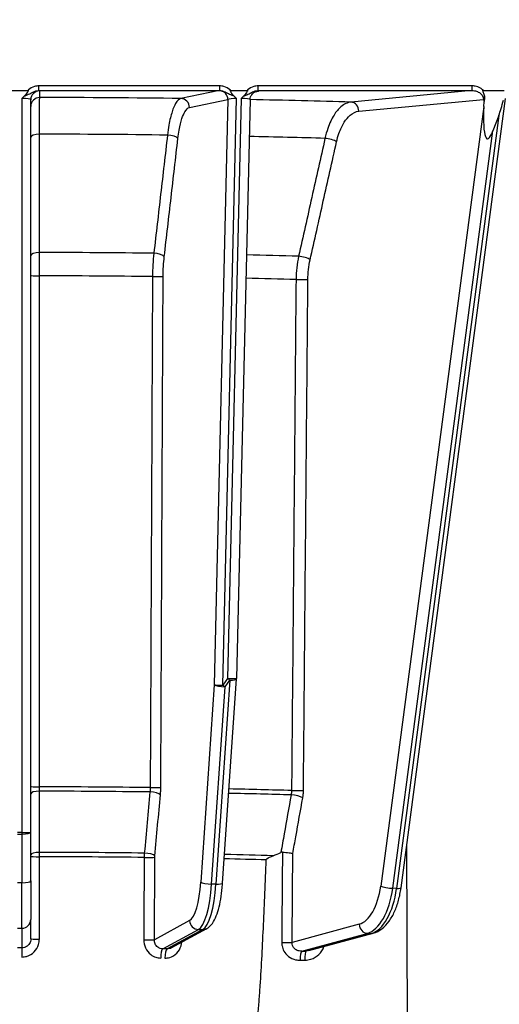
# Model space of a CAD drawing. Units: millimetres. Extents: x 313 to 9713, y 39 to 5448.
# Drawn here: x 1390 to 1444, y 2168 to 2278 of the extents above; entities that cross this region are included whole.
import ezdxf

# ---------------------------------------------------------------- set-up
doc = ezdxf.new("R2010")
doc.units = ezdxf.units.MM
doc.header["$LTSCALE"] = 20
doc.layers.add('Dimensions(Hillmar_metric)', color=7, linetype='Continuous', lineweight=13)
doc.layers.add('Visible Edges(Hillmar_metric)', color=7, linetype='Continuous', lineweight=25)
doc.layers.add('Visible Tangent Edges(Hillmar_Metric)', color=7, linetype='Continuous', lineweight=25, true_color=0xc0c0c0)
doc.styles.add('Hillmar_metric_Dimensions', font='arial.ttf')
doc.dimstyles.new('DEFAULT-ISO-Method 1b-Hillmar_metric', dxfattribs={"dimscale": 20, "dimtxt": 2, "dimasz": 2.5, "dimexe": 1, "dimexo": 1, "dimgap": 0.25, "dimtad": 1, "dimtih": 1, "dimtoh": 1, "dimrnd": 1e-08, "dimdsep": 46, "dimtxsty": 'Hillmar_metric_Dimensions', "dimcen": 0.09, "dimdle": 8, "dimclrd": 7, "dimclre": 7, "dimclrt": 7, "dimazin": 2, "dimtfac": 0.75, "dimtmove": 0, "dimatfit": 3, "dimfxl": 1, "dimtolj": 1, "dimlwd": 9, "dimlwe": 9, "dimarcsym": 0})

# ---------------------------------------------------------------- blocks, each defined once
blk = doc.blocks.new('*D26')
at = {"layer": 'Defpoints', "color": 0, "linetype": 'Continuous', "transparency": 16777216}
for p in [(1528.81, 2329.51), (1202.33, 2114.91), (1528.81, 1944)]:
    blk.add_point(p, dxfattribs=at)
at = {"layer": 'Dimensions(Hillmar_metric)', "color": 7, "linetype": 'Continuous', "lineweight": 9, "transparency": 16777216}
for p, q in [((1528.81, 2309.51), (1528.81, 1924)), ((1202.33, 2094.91), (1202.33, 1924)), ((1252.33, 1944), (1478.81, 1944))]:
    blk.add_line(p, q, dxfattribs=at)
at = {"layer": 'Dimensions(Hillmar_metric)', "color": 7, "linetype": 'Continuous', "transparency": 16777216}
for points in [[(1252.33, 1952.33), (1252.33, 1935.67), (1202.33, 1944)], [(1478.81, 1952.33), (1478.81, 1935.67), (1528.81, 1944)]]:
    blk.add_solid(points, dxfattribs=at)
at = {"layer": 'Dimensions(Hillmar_metric)', "color": 7, "linetype": 'Continuous', "lineweight": 13, "transparency": 16777216, "insert": (1373.79, 1969.44), "char_height": 40, "attachment_point": 5, "style": 'Hillmar_metric_Dimensions'}
blk.add_mtext('\\A1;326', dxfattribs=at)

msp = doc.modelspace()

# ---------------------------------------------------------------- linework, layer by layer
at = {"layer": 'Visible Edges(Hillmar_metric)'}
for p, q in [((1388.92, 2270.213), (1390.738, 2270.213)), ((1413.54, 2270.213), (1415.377, 2270.213)), ((1441.927, 2270.213), (1444.28, 2270.213)), ((1391.079, 2186.938), (1391.079, 2269.155)), ((1415.716, 2269.178), (1414.197, 2204.202)), ((1432.683, 2180.716), (1444.42, 2269.309)), ((1441.989, 2268.415), (1442.015, 2268.936)), ((1443.669, 2267.397), (1443.005, 2265.662)), ((1412.626, 2181.24), (1414.195, 2204.157)), ((1391.079, 2181.468), (1391.079, 2186.938)), ((1391.079, 2181.468), (1391.079, 2177.153)), ((1391.079, 2174.972), (1391.079, 2177.153)), ((1406.849, 2173.95), (1410.854, 2176.123)), ((1422.338, 2173.66), (1429.536, 2175.603))]:
    msp.add_line(p, q, dxfattribs=at)
msp.add_arc((1413.198, 2204.226), 1, 356.08254, 358.6615, dxfattribs=at)
for centre, start_param, end_param in [((1443.983, 2273.62), 0.5270711, 0.9066635), ((1443.318, 2271.885), 5.2394601, 6.8102564)]:
    msp.add_ellipse(centre, major_axis=(-0.939, -7.123), ratio=0.1391748, start_param=start_param, end_param=end_param, dxfattribs=at)
for points, knots in [([(1390.738, 2270.213), (1390.745, 2270.213), (1390.753, 2270.212), (1390.764, 2270.209), (1390.768, 2270.206), (1390.775, 2270.201), (1390.777, 2270.198), (1390.78, 2270.191), (1390.781, 2270.187), (1390.783, 2270.176), (1390.782, 2270.169), (1390.778, 2270.148), (1390.773, 2270.132), (1390.75, 2270.08), (1390.722, 2270.032), (1390.638, 2269.902), (1390.582, 2269.82), (1390.48, 2269.686), (1390.431, 2269.629), (1390.379, 2269.584)], [0, 0, 0, 0, 0.00219999, 0.00219999, 0.003553494, 0.003553494, 0.004681554, 0.004681554, 0.00592402, 0.00592402, 0.007941415, 0.007941415, 0.012300643, 0.012300643, 0.022090138, 0.022090138, 0.03200217, 0.03200217, 0.042313895, 0.042313895, 0.042313895, 0.042313895]), ([(1413.9, 2269.584), (1413.856, 2269.623), (1413.816, 2269.669), (1413.713, 2269.796), (1413.646, 2269.894), (1413.59, 2269.98), (1413.571, 2270.01), (1413.522, 2270.092), (1413.504, 2270.132), (1413.496, 2270.167), (1413.496, 2270.175), (1413.497, 2270.187), (1413.498, 2270.191), (1413.502, 2270.199), (1413.504, 2270.202), (1413.51, 2270.207), (1413.514, 2270.209), (1413.525, 2270.212), (1413.533, 2270.213), (1413.54, 2270.213)], [0, 0, 0, 0, 0.01761787, 0.01761787, 0.04967115, 0.04967115, 0.06456022, 0.06456022, 0.09296375, 0.09296375, 0.10023826, 0.10023826, 0.10483734, 0.10483734, 0.10857081, 0.10857081, 0.11257716, 0.11257716, 0.12000061, 0.12000061, 0.12000061, 0.12000061]), ([(1415.377, 2270.213), (1415.384, 2270.213), (1415.392, 2270.212), (1415.403, 2270.209), (1415.407, 2270.206), (1415.413, 2270.201), (1415.416, 2270.198), (1415.419, 2270.191), (1415.42, 2270.187), (1415.421, 2270.176), (1415.421, 2270.169), (1415.417, 2270.148), (1415.411, 2270.132), (1415.388, 2270.08), (1415.36, 2270.031), (1415.277, 2269.901), (1415.22, 2269.819), (1415.119, 2269.685), (1415.07, 2269.629), (1415.019, 2269.584)], [0, 0, 0, 0, 0.002198284, 0.002198284, 0.003551636, 0.003551636, 0.004680533, 0.004680533, 0.005925744, 0.005925744, 0.007949996, 0.007949996, 0.012328634, 0.012328634, 0.02216603, 0.02216603, 0.032070837, 0.032070837, 0.042281493, 0.042281493, 0.042281493, 0.042281493]), ([(1415.716, 2269.178), (1415.718, 2269.285), (1415.739, 2269.389), (1415.804, 2269.58), (1415.851, 2269.662), (1415.957, 2269.812), (1416.015, 2269.869), (1416.134, 2269.97), (1416.188, 2270.001), (1416.278, 2270.05), (1416.312, 2270.064), (1416.366, 2270.084), (1416.385, 2270.09), (1416.418, 2270.1), (1416.429, 2270.102), (1416.441, 2270.105), (1416.443, 2270.105), (1416.446, 2270.106)], [1.30926322, 1.30926322, 1.30926322, 1.30926322, 1.32704056, 1.32704056, 1.34688172, 1.34688172, 1.37294676, 1.37294676, 1.40983228, 1.40983228, 1.45205479, 1.45205479, 1.49482816, 1.49482816, 1.54589088, 1.54589088, 1.57079633, 1.57079633, 1.57079633, 1.57079633]), ([(1442.015, 2268.936), (1442.053, 2269.033), (1442.078, 2269.134), (1442.102, 2269.366), (1442.093, 2269.494), (1442.03, 2269.794), (1441.967, 2269.934), (1441.902, 2270.09), (1441.885, 2270.134), (1441.883, 2270.173), (1441.883, 2270.181), (1441.886, 2270.192), (1441.888, 2270.196), (1441.894, 2270.203), (1441.897, 2270.205), (1441.904, 2270.209), (1441.908, 2270.211), (1441.917, 2270.213), (1441.922, 2270.213), (1441.927, 2270.213)], [0.19299178, 0.19299178, 0.19299178, 0.19299178, 0.22445991, 0.22445991, 0.26328369, 0.26328369, 0.31635793, 0.31635793, 0.34550353, 0.34550353, 0.35265686, 0.35265686, 0.35748755, 0.35748755, 0.36170179, 0.36170179, 0.36614838, 0.36614838, 0.37134547, 0.37134547, 0.37134547, 0.37134547]), ([(1390.379, 2269.584), (1390.278, 2269.494), (1390.181, 2269.399), (1390.082, 2269.3), (1390.08, 2269.299), (1390.079, 2269.297)], [0.16801317, 0.16801317, 0.16801317, 0.16801317, 0.218181385, 0.218181385, 0.218926293, 0.218926293, 0.218926293, 0.218926293]), ([(1414.201, 2269.297), (1414.2, 2269.299), (1414.198, 2269.3), (1414.101, 2269.397), (1414.003, 2269.492), (1413.9, 2269.584)], [-0.000602173, -0.000602173, -0.000602173, -0.000602173, 0, 0, 0.040507101, 0.040507101, 0.040507101, 0.040507101]), ([(1415.019, 2269.584), (1414.918, 2269.494), (1414.821, 2269.399), (1414.722, 2269.3), (1414.72, 2269.299), (1414.719, 2269.297)], [0.167797114, 0.167797114, 0.167797114, 0.167797114, 0.217804654, 0.217804654, 0.218564825, 0.218564825, 0.218564825, 0.218564825]), ([(1441.935, 2269.201), (1441.935, 2269.2), (1441.936, 2269.199), (1441.963, 2269.124), (1441.991, 2269.037), (1442.015, 2268.936)], [-0.000418149, -0.000418149, -0.000418149, -0.000418149, 0, 0, 0.02810102, 0.02810102, 0.02810102, 0.02810102]), ([(1417.535, 2183.836), (1417.535, 2183.844), (1417.536, 2183.851), (1417.54, 2183.869), (1417.544, 2183.879), (1417.56, 2183.915), (1417.582, 2183.942), (1417.747, 2184.09), (1418.041, 2184.208), (1418.317, 2184.306)], [-0.12836723, -0.12836723, -0.12836723, -0.12836723, -0.12261449, -0.12261449, -0.1151067, -0.1151067, -0.09374121, -0.09374121, -0.00085097, -0.00085097, -0.00085097, -0.00085097]), ([(1419.353, 2184.713), (1419.336, 2184.714), (1419.318, 2184.714), (1419.257, 2184.707), (1419.215, 2184.693), (1419.175, 2184.673)], [0.389964714, 0.389964714, 0.389964714, 0.389964714, 0.401352111, 0.401352111, 0.429440713, 0.429440713, 0.429440713, 0.429440713]), ([(1419.353, 2184.713), (1419.476, 2184.706), (1419.605, 2184.696), (1419.862, 2184.67), (1419.988, 2184.655), (1420.189, 2184.626), (1420.268, 2184.613), (1420.409, 2184.586), (1420.469, 2184.573), (1420.518, 2184.559), (1420.519, 2184.559), (1420.519, 2184.559)], [-0.13637325, -0.13637325, -0.13637325, -0.13637325, -0.09768878, -0.09768878, -0.05852964, -0.05852964, -0.0292946, -0.0292946, 0, 0, 0.0004658, 0.0004658, 0.0004658, 0.0004658]), ([(1416.49, 2165.534), (1416.531, 2165.842), (1416.565, 2166.152), (1416.649, 2166.967), (1416.695, 2167.507), (1416.781, 2168.598), (1416.82, 2169.15), (1416.932, 2170.822), (1416.997, 2171.957), (1417.182, 2175.403), (1417.288, 2177.756), (1417.438, 2181.355), (1417.488, 2182.599), (1417.535, 2183.836)], [2.9037646, 2.9037646, 2.9037646, 2.9037646, 2.989568, 2.989568, 3.1506295, 3.1506295, 3.311691, 3.311691, 3.633814, 3.633814, 4.27806, 4.27806, 4.6183664, 4.6183664, 4.6183664, 4.6183664]), ([(1410.854, 2176.123), (1411.062, 2176.236), (1411.218, 2176.379), (1411.554, 2176.766), (1411.7, 2177.027), (1411.96, 2177.608), (1412.069, 2177.93), (1412.263, 2178.637), (1412.346, 2179.023), (1412.486, 2179.845), (1412.543, 2180.28), (1412.6, 2180.899), (1412.614, 2181.069), (1412.626, 2181.24)], [0.0872665, 0.0872665, 0.0872665, 0.0872665, 0.2406107, 0.2406107, 0.4849568, 0.4849568, 0.7293029, 0.7293029, 0.973649, 0.973649, 1.2179951, 1.2179951, 1.3089969, 1.3089969, 1.3089969, 1.3089969]), ([(1429.536, 2175.603), (1429.902, 2175.701), (1430.238, 2175.881), (1430.837, 2176.346), (1431.102, 2176.632), (1431.571, 2177.281), (1431.776, 2177.645), (1432.13, 2178.433), (1432.28, 2178.858), (1432.523, 2179.751), (1432.617, 2180.219), (1432.682, 2180.704), (1432.682, 2180.71), (1432.683, 2180.716)], [0.0872665, 0.0872665, 0.0872665, 0.0872665, 0.3284223, 0.3284223, 0.5727684, 0.5727684, 0.8171145, 0.8171145, 1.0614606, 1.0614606, 1.3058067, 1.3058067, 1.3089969, 1.3089969, 1.3089969, 1.3089969])]:
    msp.add_open_spline(points, degree=3, knots=knots, dxfattribs=at)
msp.add_open_spline([(1418.317, 2184.306), (1418.606, 2184.408), (1418.893, 2184.532), (1419.175, 2184.673)], degree=3, dxfattribs=at)
at = {"layer": 'Visible Tangent Edges(Hillmar_Metric)'}
for p, q in [((1412.286, 2270.712), (1391.99, 2270.712)), ((1391.99, 2270.186), (1391.99, 2270.712)), ((1391.99, 2270.186), (1412.286, 2270.186)), ((1392.079, 2269.409), (1392.079, 2270.153)), ((1412.265, 2270.182), (1407.941, 2269.294)), ((1412.286, 2270.712), (1412.286, 2270.186)), ((1416.282, 2270.05), (1416.647, 2270.125)), ((1440.636, 2270.712), (1416.628, 2270.712)), ((1416.628, 2270.186), (1416.628, 2270.712)), ((1416.628, 2270.186), (1440.636, 2270.186)), ((1440.636, 2270.186), (1427.069, 2268.894)), ((1440.636, 2270.712), (1440.636, 2270.186)), ((1390.079, 2269.297), (1390.079, 2186.906)), ((1408.907, 2268.282), (1413.231, 2269.169)), ((1413.231, 2269.169), (1411.696, 2203.482)), ((1412.662, 2203.435), (1414.201, 2269.297)), ((1414.719, 2269.297), (1413.198, 2204.193)), ((1427.935, 2267.868), (1441.935, 2269.201)), ((1441.989, 2268.415), (1430.393, 2180.889)), ((1443.669, 2267.397), (1432.175, 2180.635)), ((1431.742, 2180.649), (1443.005, 2265.662)), ((1413.448, 2204.018), (1411.878, 2181.101)), ((1413.198, 2204.193), (1412.662, 2203.435)), ((1412.912, 2203.261), (1413.448, 2204.018)), ((1411.696, 2203.482), (1410.179, 2181.33)), ((1411.395, 2181.109), (1412.912, 2203.261)), ((1390.079, 2186.906), (1389.579, 2186.906)), ((1389.579, 2186.733), (1390.079, 2186.733)), ((1390.079, 2186.906), (1390.079, 2186.733)), ((1390.079, 2186.733), (1390.079, 2181.263)), ((1433.407, 2165.46), (1433.328, 2185.583)), ((1404.963, 2174.872), (1405.005, 2184.127)), ((1390.079, 2181.263), (1389.579, 2181.263)), ((1390.079, 2176.163), (1390.079, 2181.263)), ((1411.878, 2181.101), (1411.395, 2181.109)), ((1432.175, 2180.635), (1431.742, 2180.649)), ((1389.579, 2176.163), (1390.079, 2176.163)), ((1390.079, 2176.163), (1390.079, 2173.958)), ((1408.928, 2177.024), (1404.963, 2174.872)), ((1427.976, 2176.609), (1420.444, 2174.576)), ((1405.908, 2173.844), (1409.917, 2176.019)), ((1410.4, 2176.012), (1406.391, 2173.836)), ((1409.917, 2176.019), (1410.4, 2176.012)), ((1421.516, 2173.602), (1428.886, 2175.591)), ((1429.319, 2175.578), (1422.03, 2173.61)), ((1428.886, 2175.591), (1429.319, 2175.578))]:
    msp.add_line(p, q, dxfattribs=at)
for centre, major_axis, ratio, start_param, end_param in [((1392.079, 2269.155), (-1, 0), 0.998487, 4.712389, 6.2831853), ((1390.079, 2270.153), (-2, 0), 0.0551986, 3.1415927, 3.4405555), ((1414.197, 2270.153), (-2.001, 0), 0.0551833, 5.9821737, 6.0203566), ((1412.265, 2269.183), (-0.201, 0.98), 0.9644644, 4.5027344, 6.0735308), ((1416.647, 2269.126), (-0.201, 0.98), 0.9644644, 6.0735308, 6.2831853), ((1414.715, 2270.153), (-2.001, 0), 0.0551833, 2.8787639, 3.4385066), ((1390.079, 2269.155), (1, 0), 0.1426418, 0, 1.5707963), ((1392.079, 2268.411), (-1, 0), 0.998487, 4.712389, 6.2831853), ((1389.829, 2265.099), (-78.408, 0), 0.0549885, 4.4792894, 4.6836892), ((1407.941, 2268.296), (-0.201, 0.98), 0.9644644, 4.5027344, 6.0735308), ((1414.197, 2269.155), (1.001, 0.024), 0.1423446, 1.5632414, 2.8732578), ((1414.715, 2269.155), (1.001, 0.024), 0.1423446, 6.2763835, 7.8464267), ((1389.829, 2265.099), (-78.408, 0), 0.0549885, 4.21749, 4.37593), ((1427.069, 2267.895), (-0.095, 0.995), 0.8647151, 4.6026875, 6.1734838), ((1392.079, 2264.928), (-1, 0), 0.3655196, 4.7402657, 6.2831853), ((1389.829, 2261.309), (72.498, 0), 0.0549885, 1.3396528, 1.5401405), ((1406.646, 2264.823), (0.993, -0.115), 0.3513611, 0.279658, 1.8225775), ((1389.829, 2261.309), (72.498, 0), 0.0549885, 1.0778534, 1.2070993), ((1424.567, 2264.45), (-0.976, 0.219), 0.3098504, 3.6944081, 5.2373277), ((1392.079, 2251.651), (-1, 0), 0.36555, 4.7427177, 6.2831853), ((1389.829, 2248.358), (-66.564, 0), 0.0549885, 4.4839421, 4.6790365), ((1405.109, 2251.557), (0.993, -0.115), 0.3513905, 0.2796613, 1.8201289), ((1389.829, 2248.358), (-66.564, 0), 0.0549885, 4.2221427, 4.3195932), ((1421.599, 2251.216), (-0.976, 0.219), 0.3098768, 3.6944137, 5.2348813), ((1392.079, 2249.435), (-1, 0), 0.0375443, 0, 1.5372011), ((1389.829, 2245.772), (65.976, 0), 0.0549885, 1.3425973, 1.537196), ((1404.981, 2249.342), (1, -0.005), 0.0381384, 4.4843955, 6.0215965), ((1389.829, 2245.772), (65.976, 0), 0.0549885, 1.0807979, 1.1753102), ((1421.35, 2249.004), (-1, 0.009), 0.0398803, 1.0812073, 2.6184084), ((1413.198, 2204.226), (1, -0.023), 0.0322358, 4.7131422, 6.2831853), ((1413.198, 2204.226), (-0.817, 0.577), 0.0263405, 1.589402, 1.9004287), ((1413.198, 2204.226), (0.998, -0.068), 0.1965069, 4.9791064, 6.2831853), ((1412.662, 2203.468), (-1, 0.023), 0.0322358, 0.2615331, 1.5715495), ((1412.662, 2203.468), (-0.998, 0.068), 0.1965069, 0.2667174, 1.8375137), ((1412.662, 2203.468), (0.817, -0.577), 0.0263405, 4.7309947, 5.0420213), ((1392.079, 2192.075), (-1, 0), 0.037544, 0, 1.5366908), ((1389.829, 2188.466), (-64.975, 0), 0.0549885, 4.4847004, 4.6782782), ((1404.721, 2191.983), (1, -0.005), 0.0381381, 4.4849058, 6.0215965), ((1389.829, 2188.466), (-64.975, 0), 0.0549885, 4.222901, 4.3419924), ((1420.848, 2191.651), (-1, 0.009), 0.03988, 1.0817176, 2.6184084), ((1392.079, 2191.256), (-1, 0), 0.2900102, 4.7445151, 6.2831853), ((1389.829, 2187.98), (64.884, 0), 0.0549885, 1.3431857, 1.5366076), ((1404.682, 2191.165), (0.996, -0.092), 0.2783678, 0.2724192, 1.8110894), ((1389.829, 2187.98), (64.884, 0), 0.0549885, 1.0813863, 1.2004153), ((1420.773, 2190.833), (-0.984, 0.176), 0.2442339, 3.6824073, 5.2210775), ((1390.079, 2186.938), (1, 0), 0.0322446, 4.712389, 6.2831853), ((1390.079, 2186.938), (1, 0), 0.2053126, 4.712389, 6.2831853), ((1392.079, 2184.392), (-1, 0), 0.2900244, 4.7457592, 6.2831853), ((1392.079, 2184.228), (-1, 0), 0.0375431, 0, 1.5352722), ((1389.829, 2180.765), (62.341, 0), 0.0549885, 1.3445265, 1.5352668), ((1389.829, 2181.251), (-62.431, 0), 0.0549885, 4.4861023, 4.6768763), ((1404.039, 2184.141), (1, -0.005), 0.0381373, 4.4863244, 6.0215965), ((1404.047, 2184.305), (0.996, -0.092), 0.2783815, 0.2724204, 1.8098465), ((1389.829, 2180.765), (62.341, 0), 0.0549885, 1.110269, 1.1932309), ((1389.829, 2181.251), (-62.431, 0), 0.0549885, 4.2385531, 4.3348177), ((1390.079, 2181.468), (1, 0), 0.2053126, 4.712389, 6.2831853), ((1408.804, 2182.469), (-0.081, -5.499), 0.2584274, 0.1442194, 1.3659499), ((1409.77, 2182.455), (-0.096, -6.499), 0.2584274, 0.1442194, 1.3659499), ((1411.145, 2181.316), (-0.998, 0.068), 0.1965069, 0.2667174, 1.8375137), ((1410.253, 2182.448), (-0.096, -6.499), 0.2584274, 0.1442194, 1.3659499), ((1411.628, 2181.309), (0.998, -0.068), 0.1965069, 4.9791064, 6.2831853), ((1427.737, 2182.057), (-0.175, -5.497), 0.4992435, 0.1507725, 1.3725029), ((1428.603, 2182.03), (-0.206, -6.497), 0.4992435, 0.1507725, 1.3725029), ((1429.036, 2182.016), (-0.206, -6.497), 0.4992435, 0.1507725, 1.3725029), ((1431.259, 2180.861), (0.991, -0.131), 0.1706899, 3.6729211, 5.2437175), ((1431.692, 2180.848), (0.991, -0.131), 0.1706899, 5.2437175, 6.2831853), ((1390.079, 2177.153), (1, 0), 0.9898949, 4.712389, 6.2831853), ((1409.894, 2177.01), (0.477, -0.879), 0.9560017, 4.2193941, 5.7901904), ((1410.377, 2177.002), (0.477, -0.879), 0.9560017, 5.7901904, 6.2831853), ((1428.842, 2176.582), (0.261, -0.965), 0.856632, 4.4573815, 6.0281778), ((1429.275, 2176.568), (0.261, -0.965), 0.856632, 6.0281778, 6.2831853), ((1390.079, 2172.968), (0.001, 1), 0.0039402, 0.1422839, 1.6083611), ((1392.079, 2174.972), (-1, 0), 0.0375431, 0, 1.5351813), ((1403.997, 2174.886), (1, -0.005), 0.0381372, 4.4864153, 6.0215965), ((1419.578, 2174.603), (1, -0.008), 0.0418499, 4.4049142, 5.7599545), ((1405.93, 2172.853), (0.014, 1), 0.2546201, 0.1440676, 1.6101449), ((1406.413, 2172.846), (0.015, 1), 0.2622307, 0.1443737, 1.610451), ((1421.559, 2172.611), (-0.014, 1), 0.2202529, 0.1338197, 1.606483), ((1426.744, 2176.87), (-23.847, -1.06), 0.1303883, 1.343981, 1.3660235), ((1422.074, 2172.619), (-0.017, 1), 0.198826, 0.1331889, 1.6064461)]:
    msp.add_ellipse(centre, major_axis=major_axis, ratio=ratio, start_param=start_param, end_param=end_param, dxfattribs=at)
for points, knots in [([(1390.379, 2269.584), (1390.431, 2269.598), (1390.476, 2269.613), (1390.766, 2269.718), (1390.928, 2269.819), (1391.28, 2270.007), (1391.459, 2270.093), (1391.759, 2270.171), (1391.876, 2270.187), (1391.99, 2270.186)], [-0.20292161, -0.20292161, -0.20292161, -0.20292161, -0.19194715, -0.19194715, -0.1280291, -0.1280291, -0.04924196, -0.04924196, 0, 0, 0, 0]), ([(1391.99, 2270.712), (1391.826, 2270.712), (1391.66, 2270.687), (1391.249, 2270.565), (1391.015, 2270.433), (1390.785, 2270.252), (1390.761, 2270.233), (1390.738, 2270.213)], [0, 0, 0, 0, 0.04924196, 0.04924196, 0.1280291, 0.1280291, 0.1370978, 0.1370978, 0.1370978, 0.1370978]), ([(1413.54, 2270.213), (1413.517, 2270.233), (1413.494, 2270.252), (1413.263, 2270.432), (1413.029, 2270.565), (1412.617, 2270.687), (1412.451, 2270.712), (1412.286, 2270.712)], [0.08434801, 0.08434801, 0.08434801, 0.08434801, 0.0934326, 0.0934326, 0.17231375, 0.17231375, 0.22161447, 0.22161447, 0.22161447, 0.22161447]), ([(1412.286, 2270.186), (1412.401, 2270.187), (1412.518, 2270.171), (1412.819, 2270.093), (1412.998, 2270.007), (1413.327, 2269.832), (1413.468, 2269.75), (1413.725, 2269.64), (1413.804, 2269.61), (1413.9, 2269.584)], [-0.22161447, -0.22161447, -0.22161447, -0.22161447, -0.17231375, -0.17231375, -0.0934326, -0.0934326, -0.03932699, -0.03932699, -0.01846905, -0.01846905, -0.01846905, -0.01846905]), ([(1415.019, 2269.584), (1415.076, 2269.599), (1415.128, 2269.617), (1415.412, 2269.723), (1415.571, 2269.82), (1415.919, 2270.007), (1416.097, 2270.093), (1416.397, 2270.171), (1416.514, 2270.187), (1416.628, 2270.186)], [-0.20268022, -0.20268022, -0.20268022, -0.20268022, -0.19032829, -0.19032829, -0.12788933, -0.12788933, -0.0491882, -0.0491882, 0, 0, 0, 0]), ([(1416.628, 2270.712), (1416.464, 2270.712), (1416.298, 2270.687), (1415.887, 2270.565), (1415.653, 2270.433), (1415.423, 2270.252), (1415.4, 2270.233), (1415.377, 2270.213)], [0, 0, 0, 0, 0.0491882, 0.0491882, 0.12788933, 0.12788933, 0.13695393, 0.13695393, 0.13695393, 0.13695393]), ([(1441.927, 2270.213), (1441.828, 2270.309), (1441.716, 2270.392), (1441.417, 2270.564), (1441.223, 2270.635), (1440.893, 2270.7), (1440.764, 2270.712), (1440.636, 2270.712)], [0.16258214, 0.16258214, 0.16258214, 0.16258214, 0.20372026, 0.20372026, 0.26512852, 0.26512852, 0.30350869, 0.30350869, 0.30350869, 0.30350869]), ([(1440.636, 2270.186), (1440.732, 2270.187), (1440.829, 2270.18), (1441.076, 2270.139), (1441.222, 2270.093), (1441.531, 2269.938), (1441.682, 2269.815), (1441.881, 2269.525), (1441.935, 2269.363), (1441.935, 2269.201)], [-0.30350869, -0.30350869, -0.30350869, -0.30350869, -0.26512852, -0.26512852, -0.20372026, -0.20372026, -0.12388951, -0.12388951, -0.05100532, -0.05100532, -0.05100532, -0.05100532]), ([(1392.051, 2265.294), (1392.053, 2266.021), (1392.055, 2266.707), (1392.06, 2267.72), (1392.062, 2268.107), (1392.067, 2268.782), (1392.07, 2269.05), (1392.075, 2269.322), (1392.077, 2269.386), (1392.079, 2269.409)], [0, 0, 0, 0, 0.1983538, 0.1983538, 0.3474508, 0.3474508, 0.51785581, 0.51785581, 0.62435893, 0.62435893, 0.62435893, 0.62435893]), ([(1407.941, 2269.294), (1407.742, 2269.253), (1407.539, 2269.065), (1407.214, 2268.511), (1407.08, 2268.196), (1406.82, 2267.39), (1406.699, 2266.883), (1406.536, 2265.958), (1406.482, 2265.579), (1406.438, 2265.189)], [0, 0, 0, 0, 0.19869222, 0.19869222, 0.34774104, 0.34774104, 0.5179678, 0.5179678, 0.62435952, 0.62435952, 0.62435952, 0.62435952]), ([(1407.612, 2264.809), (1407.65, 2265.138), (1407.697, 2265.459), (1407.837, 2266.242), (1407.942, 2266.671), (1408.165, 2267.353), (1408.281, 2267.619), (1408.561, 2268.087), (1408.735, 2268.246), (1408.907, 2268.282)], [-0.62435952, -0.62435952, -0.62435952, -0.62435952, -0.5179678, -0.5179678, -0.34774104, -0.34774104, -0.19869222, -0.19869222, 0, 0, 0, 0]), ([(1427.069, 2268.894), (1426.68, 2268.856), (1426.286, 2268.673), (1425.651, 2268.126), (1425.389, 2267.814), (1424.883, 2267.014), (1424.647, 2266.509), (1424.328, 2265.587), (1424.223, 2265.21), (1424.136, 2264.821)], [0, 0, 0, 0, 0.19867131, 0.19867131, 0.34772669, 0.34772669, 0.51796225, 0.51796225, 0.62435947, 0.62435947, 0.62435947, 0.62435947]), ([(1425.433, 2264.422), (1425.506, 2264.751), (1425.597, 2265.07), (1425.869, 2265.851), (1426.07, 2266.277), (1426.502, 2266.955), (1426.725, 2267.218), (1427.267, 2267.681), (1427.603, 2267.836), (1427.935, 2267.868)], [-0.62435947, -0.62435947, -0.62435947, -0.62435947, -0.51796225, -0.51796225, -0.34772669, -0.34772669, -0.19867131, -0.19867131, 0, 0, 0, 0]), ([(1392.049, 2252.017), (1392.049, 2254.23), (1392.05, 2256.442), (1392.05, 2260.868), (1392.051, 2263.081), (1392.051, 2265.294)], [-1.4263955, -1.4263955, -1.4263955, -1.4263955, -0.7131978, -0.7131978, 0, 0, 0, 0]), ([(1406.438, 2265.189), (1406.182, 2262.978), (1405.926, 2260.767), (1405.415, 2256.346), (1405.159, 2254.135), (1404.904, 2251.924)], [-1.4263955, -1.4263955, -1.4263955, -1.4263955, -0.7131978, -0.7131978, 0, 0, 0, 0]), ([(1406.075, 2251.543), (1406.331, 2253.754), (1406.588, 2255.965), (1407.1, 2260.387), (1407.356, 2262.598), (1407.612, 2264.809)], [0, 0, 0, 0, 0.7131978, 0.7131978, 1.4263955, 1.4263955, 1.4263955, 1.4263955]), ([(1424.136, 2264.821), (1423.642, 2262.615), (1423.148, 2260.41), (1422.159, 2255.999), (1421.665, 2253.793), (1421.17, 2251.588)], [-1.4263955, -1.4263955, -1.4263955, -1.4263955, -0.7131978, -0.7131978, 0, 0, 0, 0]), ([(1422.465, 2251.189), (1422.959, 2253.394), (1423.454, 2255.6), (1424.443, 2260.011), (1424.938, 2262.217), (1425.433, 2264.422)], [0, 0, 0, 0, 0.7131978, 0.7131978, 1.4263955, 1.4263955, 1.4263955, 1.4263955]), ([(1392.045, 2249.398), (1392.045, 2249.843), (1392.046, 2250.291), (1392.047, 2251.169), (1392.048, 2251.602), (1392.049, 2252.017)], [0, 0, 0, 0, 0.11298945, 0.11298945, 0.22597505, 0.22597505, 0.22597505, 0.22597505]), ([(1404.904, 2251.924), (1404.857, 2251.51), (1404.82, 2251.077), (1404.77, 2250.199), (1404.756, 2249.751), (1404.754, 2249.306)], [0, 0, 0, 0, 0.11298228, 0.11298228, 0.22597505, 0.22597505, 0.22597505, 0.22597505]), ([(1405.947, 2249.328), (1405.948, 2249.704), (1405.96, 2250.084), (1406.003, 2250.826), (1406.035, 2251.193), (1406.075, 2251.543)], [-0.22597505, -0.22597505, -0.22597505, -0.22597505, -0.11298228, -0.11298228, 0, 0, 0, 0]), ([(1421.17, 2251.588), (1421.079, 2251.175), (1421.007, 2250.742), (1420.91, 2249.866), (1420.883, 2249.418), (1420.879, 2248.973)], [0, 0, 0, 0, 0.11298542, 0.11298542, 0.22597505, 0.22597505, 0.22597505, 0.22597505]), ([(1422.216, 2248.977), (1422.219, 2249.353), (1422.242, 2249.732), (1422.325, 2250.474), (1422.386, 2250.84), (1422.465, 2251.189)], [-0.22597505, -0.22597505, -0.22597505, -0.22597505, -0.11298542, -0.11298542, 0, 0, 0, 0]), ([(1392.045, 2192.037), (1392.045, 2201.597), (1392.045, 2211.157), (1392.045, 2230.278), (1392.045, 2239.838), (1392.045, 2249.398)], [-5.7401153, -5.7401153, -5.7401153, -5.7401153, -2.8700577, -2.8700577, 0, 0, 0, 0]), ([(1404.754, 2249.306), (1404.711, 2239.746), (1404.668, 2230.186), (1404.582, 2211.067), (1404.539, 2201.507), (1404.495, 2191.947)], [-5.7401153, -5.7401153, -5.7401153, -5.7401153, -2.8700577, -2.8700577, 0, 0, 0, 0]), ([(1405.687, 2191.969), (1405.73, 2201.529), (1405.774, 2211.089), (1405.86, 2230.208), (1405.903, 2239.768), (1405.947, 2249.328)], [0, 0, 0, 0, 2.8700577, 2.8700577, 5.7401153, 5.7401153, 5.7401153, 5.7401153]), ([(1420.879, 2248.973), (1420.796, 2239.414), (1420.712, 2229.855), (1420.545, 2210.737), (1420.462, 2201.179), (1420.378, 2191.62)], [-5.7401153, -5.7401153, -5.7401153, -5.7401153, -2.8700577, -2.8700577, 0, 0, 0, 0]), ([(1421.714, 2191.623), (1421.798, 2201.182), (1421.882, 2210.741), (1422.049, 2229.859), (1422.132, 2239.418), (1422.216, 2248.977)], [0, 0, 0, 0, 2.8700577, 2.8700577, 5.7401153, 5.7401153, 5.7401153, 5.7401153]), ([(1392.047, 2191.546), (1392.046, 2191.625), (1392.046, 2191.707), (1392.045, 2191.871), (1392.045, 2191.955), (1392.045, 2192.037)], [0, 0, 0, 0, 0.041262701, 0.041262701, 0.082525402, 0.082525402, 0.082525402, 0.082525402]), ([(1404.495, 2191.947), (1404.495, 2191.865), (1404.493, 2191.781), (1404.484, 2191.616), (1404.478, 2191.535), (1404.47, 2191.456)], [0, 0, 0, 0, 0.041262701, 0.041262701, 0.082525402, 0.082525402, 0.082525402, 0.082525402]), ([(1405.648, 2191.151), (1405.66, 2191.282), (1405.67, 2191.418), (1405.683, 2191.693), (1405.686, 2191.831), (1405.687, 2191.969)], [-0.082525402, -0.082525402, -0.082525402, -0.082525402, -0.041262701, -0.041262701, 0, 0, 0, 0]), ([(1420.378, 2191.62), (1420.378, 2191.537), (1420.373, 2191.454), (1420.358, 2191.289), (1420.346, 2191.208), (1420.331, 2191.129)], [0, 0, 0, 0, 0.041262701, 0.041262701, 0.082525402, 0.082525402, 0.082525402, 0.082525402]), ([(1421.639, 2190.806), (1421.663, 2190.937), (1421.681, 2191.073), (1421.706, 2191.347), (1421.713, 2191.486), (1421.714, 2191.623)], [-0.082525402, -0.082525402, -0.082525402, -0.082525402, -0.041262701, -0.041262701, 0, 0, 0, 0]), ([(1392.046, 2184.682), (1392.046, 2185.826), (1392.046, 2186.97), (1392.046, 2189.258), (1392.047, 2190.402), (1392.047, 2191.546)], [-0.71727086, -0.71727086, -0.71727086, -0.71727086, -0.35863543, -0.35863543, 0, 0, 0, 0]), ([(1404.47, 2191.456), (1404.364, 2190.313), (1404.259, 2189.169), (1404.047, 2186.883), (1403.942, 2185.74), (1403.836, 2184.596)], [-0.71727086, -0.71727086, -0.71727086, -0.71727086, -0.35863543, -0.35863543, 0, 0, 0, 0]), ([(1405.013, 2184.291), (1405.119, 2185.434), (1405.225, 2186.577), (1405.436, 2188.864), (1405.542, 2190.007), (1405.648, 2191.151)], [0, 0, 0, 0, 0.35863543, 0.35863543, 0.71727086, 0.71727086, 0.71727086, 0.71727086]), ([(1420.331, 2191.129), (1420.071, 2189.672), (1419.81, 2188.216), (1419.424, 2186.064), (1419.3, 2185.368), (1419.175, 2184.673)], [-1.83158345, -1.83158345, -1.83158345, -1.83158345, -1.37368759, -1.37368759, -1.15522038, -1.15522038, -1.15522038, -1.15522038]), ([(1420.519, 2184.559), (1420.632, 2185.184), (1420.744, 2185.81), (1421.117, 2187.892), (1421.378, 2189.349), (1421.639, 2190.806)], [1.17711547, 1.17711547, 1.17711547, 1.17711547, 1.37368759, 1.37368759, 1.83158345, 1.83158345, 1.83158345, 1.83158345]), ([(1392.043, 2184.191), (1392.044, 2184.273), (1392.044, 2184.356), (1392.044, 2184.521), (1392.045, 2184.603), (1392.046, 2184.682)], [0, 0, 0, 0, 0.008252553, 0.008252553, 0.016505107, 0.016505107, 0.016505107, 0.016505107]), ([(1392.043, 2174.935), (1392.043, 2176.477), (1392.043, 2178.02), (1392.043, 2181.105), (1392.043, 2182.648), (1392.043, 2184.191)], [-0.92624122, -0.92624122, -0.92624122, -0.92624122, -0.46312061, -0.46312061, 0, 0, 0, 0]), ([(1403.815, 2184.105), (1403.808, 2182.563), (1403.801, 2181.02), (1403.787, 2177.935), (1403.78, 2176.392), (1403.773, 2174.85)], [-0.92624122, -0.92624122, -0.92624122, -0.92624122, -0.46312061, -0.46312061, 0, 0, 0, 0]), ([(1403.836, 2184.596), (1403.829, 2184.517), (1403.824, 2184.436), (1403.817, 2184.271), (1403.815, 2184.188), (1403.815, 2184.105)], [0, 0, 0, 0, 0.008252553, 0.008252553, 0.016505107, 0.016505107, 0.016505107, 0.016505107]), ([(1405.005, 2184.127), (1405.005, 2184.155), (1405.006, 2184.182), (1405.009, 2184.237), (1405.01, 2184.265), (1405.013, 2184.291)], [-0.016505107, -0.016505107, -0.016505107, -0.016505107, -0.008252553, -0.008252553, 0, 0, 0, 0]), ([(1390.075, 2172.931), (1390.257, 2172.931), (1390.439, 2172.956), (1390.931, 2173.099), (1391.227, 2173.274), (1391.686, 2173.737), (1391.858, 2174.024), (1392.013, 2174.528), (1392.043, 2174.733), (1392.043, 2174.935)], [0, 0, 0, 0, 0.05547888, 0.05547888, 0.15557364, 0.15557364, 0.25257281, 0.25257281, 0.3131973, 0.3131973, 0.3131973, 0.3131973]), ([(1391.079, 2174.972), (1391.079, 2174.87), (1391.064, 2174.766), (1390.985, 2174.51), (1390.897, 2174.365), (1390.664, 2174.132), (1390.514, 2174.043), (1390.264, 2173.971), (1390.171, 2173.958), (1390.079, 2173.958)], [-0.3131973, -0.3131973, -0.3131973, -0.3131973, -0.25257281, -0.25257281, -0.15557364, -0.15557364, -0.05547888, -0.05547888, 0, 0, 0, 0]), ([(1403.773, 2174.85), (1403.772, 2174.549), (1403.836, 2174.246), (1404.097, 2173.672), (1404.309, 2173.405), (1404.733, 2173.08), (1404.923, 2172.978), (1405.3, 2172.853), (1405.489, 2172.82), (1405.675, 2172.818)], [0, 0, 0, 0, 0.09021471, 0.09021471, 0.18940921, 0.18940921, 0.25450887, 0.25450887, 0.31340233, 0.31340233, 0.31340233, 0.31340233]), ([(1405.908, 2173.844), (1405.813, 2173.845), (1405.717, 2173.861), (1405.527, 2173.924), (1405.431, 2173.976), (1405.218, 2174.14), (1405.114, 2174.275), (1404.987, 2174.566), (1404.958, 2174.719), (1404.963, 2174.872)], [-0.31340233, -0.31340233, -0.31340233, -0.31340233, -0.25450887, -0.25450887, -0.18940921, -0.18940921, -0.09021471, -0.09021471, 0, 0, 0, 0]), ([(1406.151, 2172.811), (1406.331, 2172.808), (1406.511, 2172.832), (1406.985, 2172.971), (1407.264, 2173.141), (1407.703, 2173.594), (1407.869, 2173.878), (1408.002, 2174.32), (1408.028, 2174.458), (1408.042, 2174.597)], [0, 0, 0, 0, 0.05692118, 0.05692118, 0.15558396, 0.15558396, 0.25258314, 0.25258314, 0.29424957, 0.29424957, 0.29424957, 0.29424957]), ([(1406.849, 2173.95), (1406.79, 2173.918), (1406.727, 2173.892), (1406.574, 2173.847), (1406.482, 2173.835), (1406.391, 2173.836)], [-0.098417452, -0.098417452, -0.098417452, -0.098417452, -0.056921176, -0.056921176, 0, 0, 0, 0]), ([(1419.275, 2174.566), (1419.274, 2174.438), (1419.285, 2174.309), (1419.348, 2173.978), (1419.418, 2173.782), (1419.647, 2173.368), (1419.823, 2173.162), (1420.27, 2172.816), (1420.548, 2172.688), (1421.004, 2172.587), (1421.172, 2172.57), (1421.34, 2172.572)], [0, 0, 0, 0, 0.0383882, 0.0383882, 0.09980931, 0.09980931, 0.17876864, 0.17876864, 0.26710765, 0.26710765, 0.3166589, 0.3166589, 0.3166589, 0.3166589]), ([(1421.516, 2173.602), (1421.423, 2173.597), (1421.331, 2173.603), (1421.083, 2173.645), (1420.936, 2173.705), (1420.702, 2173.873), (1420.613, 2173.974), (1420.5, 2174.181), (1420.468, 2174.279), (1420.443, 2174.446), (1420.44, 2174.511), (1420.444, 2174.576)], [-0.3166589, -0.3166589, -0.3166589, -0.3166589, -0.26710765, -0.26710765, -0.17876864, -0.17876864, -0.09980931, -0.09980931, -0.0383882, -0.0383882, 0, 0, 0, 0]), ([(1421.875, 2172.58), (1422.099, 2172.584), (1422.323, 2172.62), (1422.88, 2172.794), (1423.198, 2172.979), (1423.717, 2173.472), (1423.914, 2173.777), (1424.018, 2174.113)], [0, 0, 0, 0, 0.06565352, 0.06565352, 0.17069915, 0.17069915, 0.27565816, 0.27565816, 0.27565816, 0.27565816])]:
    msp.add_open_spline(points, degree=3, knots=knots, dxfattribs=at)
for points in [[(1419.353, 2184.713), (1419.327, 2181.331), (1419.301, 2177.948), (1419.275, 2174.566)], [(1420.444, 2174.576), (1420.469, 2177.904), (1420.494, 2181.231), (1420.519, 2184.559)], [(1390.079, 2173.958), (1389.912, 2173.958), (1389.746, 2173.958), (1389.579, 2173.958)], [(1406.391, 2173.836), (1406.23, 2173.839), (1406.069, 2173.841), (1405.908, 2173.844)], [(1422.338, 2173.66), (1422.237, 2173.632), (1422.133, 2173.615), (1422.03, 2173.61)], [(1421.34, 2172.572), (1421.518, 2172.575), (1421.697, 2172.577), (1421.875, 2172.58)]]:
    msp.add_open_spline(points, degree=3, dxfattribs=at)

# ---------------------------------------------------------------- dimensions: what is measured, and where the dimension line sits
at = {"layer": 'Dimensions(Hillmar_metric)', "color": 7, "linetype": 'Continuous', "lineweight": 13}
dim = msp.add_linear_dim(base=(1528.814, 1943.999), p1=(1202.329, 2114.909), p2=(1528.814, 2329.514), angle=180, dimstyle='DEFAULT-ISO-Method 1b-Hillmar_metric', override={"dimgap": 0.25, "dimtih": 0, "dimtoh": 0, "dimdec": 0, "dimtol": 0, "dimlim": 0, "dimtp": 0, "dimtm": 0, "dimtdec": 2, "dimtofl": 0, "dimatfit": 1}, dxfattribs=at)
dim.commit()
dim.dimension.update_dxf_attribs({"geometry": '*D26', "text_midpoint": (1373.791, 1943.999), "dimtype": 160})

doc.saveas('drawing.dxf')
